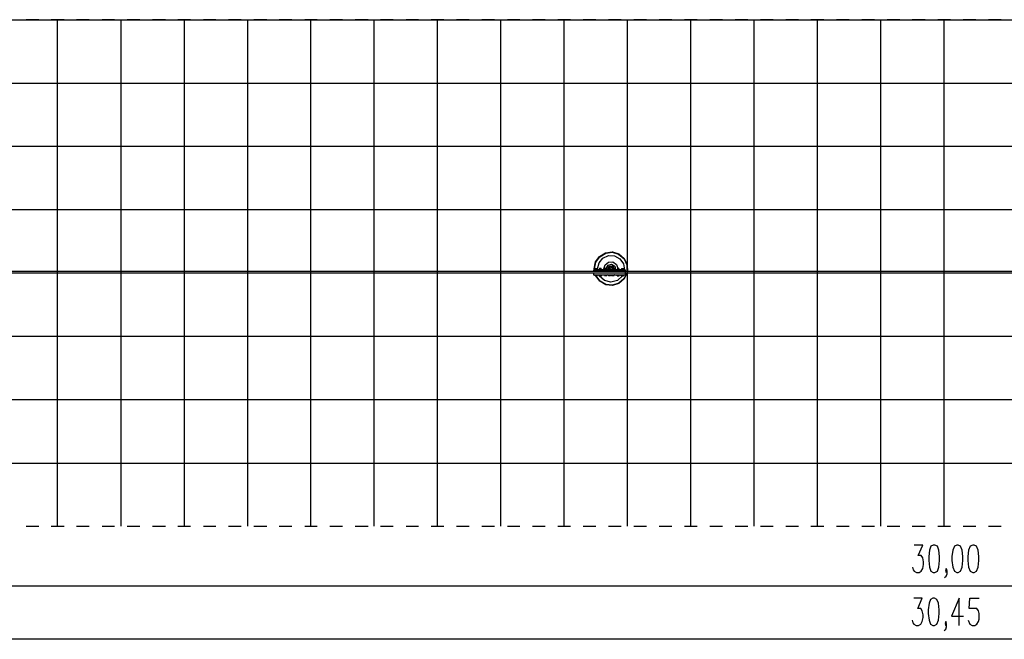
# Model space of a CAD drawing. Extents: x -173 to 141, y -84 to -34.
# Drawn here: x -94 to -16, y -83 to -34 of the extents above; entities that cross this region are included whole.
import ezdxf

# ---------------------------------------------------------------- set-up
doc = ezdxf.new("R2010")
doc.units = 0
doc.layers.get('0').update_dxf_attribs({"linetype": 'CONTINUOUS'})

msp = doc.modelspace()

# ---------------------------------------------------------------- linework, layer by layer
at = {"color": 0}
for points in [[(-138.108, -34.1762), (95.8768, -34.1762)], [(-92.6166, -34.1762), (-93.6072, -34.1762)], [(-90.61, -34.1762), (-91.626, -34.1762)], [(-91.118, -74.1558), (-91.118, -34.1762)], [(-88.6288, -34.1762), (-89.6194, -34.1762)], [(-86.6222, -34.1762), (-87.6128, -34.1762)], [(-86.1142, -74.1558), (-86.1142, -34.1762)], [(-84.6156, -34.1762), (-85.6316, -34.1762)], [(-82.609, -34.1762), (-83.625, -34.1762)], [(-80.6278, -34.1762), (-81.6184, -34.1762)], [(-81.1104, -74.1558), (-81.1104, -34.1762)], [(-78.6212, -34.1762), (-79.6118, -34.1762)], [(-76.6146, -34.1762), (-77.6306, -34.1762)], [(-76.1066, -74.1558), (-76.1066, -34.1762)], [(-74.608, -34.1762), (-75.624, -34.1762)], [(-72.6268, -34.1762), (-73.6174, -34.1762)], [(-70.6202, -34.1762), (-71.6108, -34.1762)], [(-71.1282, -74.1558), (-71.1282, -34.1762)], [(-68.6136, -34.1762), (-69.6296, -34.1762)], [(-66.607, -34.1762), (-67.623, -34.1762)], [(-66.1244, -74.1558), (-66.1244, -34.1762)], [(-64.6258, -34.1762), (-65.6164, -34.1762)], [(-62.6192, -34.1762), (-63.6098, -34.1762)], [(-60.6126, -34.1762), (-61.6286, -34.1762)], [(-61.1206, -74.1558), (-61.1206, -34.1762)], [(-58.6314, -34.1762), (-59.622, -34.1762)], [(-56.6248, -34.1762), (-57.6154, -34.1762)], [(-56.1168, -74.1558), (-56.1168, -34.1762)], [(-54.6182, -34.1762), (-55.6088, -34.1762)], [(-52.6116, -34.1762), (-53.6276, -34.1762)], [(-50.6304, -34.1762), (-51.621, -34.1762)], [(-51.113, -74.1558), (-51.113, -34.1762)], [(-48.6238, -34.1762), (-49.6144, -34.1762)], [(-46.6172, -34.1762), (-47.6078, -34.1762)], [(-46.1092, -74.1558), (-46.1092, -34.1762)], [(-44.6106, -34.1762), (-45.6266, -34.1762)], [(-42.6294, -34.1762), (-43.62, -34.1762)], [(-40.6228, -34.1762), (-41.6134, -34.1762)], [(-41.1308, -74.1558), (-41.1308, -34.1762)], [(-38.6162, -34.1762), (-39.6068, -34.1762)], [(-36.6096, -34.1762), (-37.6256, -34.1762)], [(-36.127, -74.1558), (-36.127, -34.1762)], [(-34.6284, -34.1762), (-35.619, -34.1762)], [(-32.6218, -34.1762), (-33.6124, -34.1762)], [(-30.6152, -34.1762), (-31.6312, -34.1762)], [(-31.1232, -74.1558), (-31.1232, -34.1762)], [(-28.6086, -34.1762), (-29.6246, -34.1762)], [(-26.6274, -34.1762), (-27.618, -34.1762)], [(-26.1194, -74.1558), (-26.1194, -34.1762)], [(-24.6208, -34.1762), (-25.6114, -34.1762)], [(-22.6142, -34.1762), (-23.6302, -34.1762)], [(-20.6076, -34.1762), (-21.6236, -34.1762)], [(-21.1156, -74.1558), (-21.1156, -34.1762)], [(-18.6264, -34.1762), (-19.617, -34.1762)], [(-16.6198, -34.1762), (-17.6104, -34.1762)], [(-154.618, -39.18), (112.3868, -39.18)], [(-171.128, -44.1584), (128.8714, -44.1584)], [(-171.128, -49.1622), (128.8714, -49.1622)], [(-48.7508, -53.8358), (-48.6492, -53.3024), (-48.319, -52.8706), (-47.8618, -52.5912), (-47.303, -52.515), (-46.795, -52.6674), (-46.3886, -53.023), (-46.1346, -53.531), (-46.1346, -54.0644)], [(-48.7254, -53.8358), (-48.6238, -53.3278), (-48.2936, -52.896), (-47.8364, -52.6166), (-47.303, -52.5404), (-46.795, -52.6928), (-46.3886, -53.0484), (-46.16, -53.531), (-46.16, -54.0644)], [(-48.6492, -53.3278), (-48.319, -52.8706), (-47.8618, -52.5912), (-47.3284, -52.515), (-46.795, -52.6674), (-46.3886, -53.023), (-46.1346, -53.531), (-46.1092, -54.0644)], [(-48.6238, -53.3278), (-48.319, -52.896), (-47.8618, -52.6166), (-47.3284, -52.5404), (-46.8204, -52.6928), (-46.3886, -53.0484), (-46.16, -53.531), (-46.16, -54.0644)], [(-48.4968, -53.8358), (-48.3698, -53.3786), (-48.065, -52.9976), (-47.6332, -52.7944), (-47.1506, -52.8198), (-46.7188, -53.0484), (-46.4394, -53.4548), (-46.3632, -53.9374)], [(-47.9888, -53.8358), (-47.8872, -53.531), (-47.6078, -53.3278), (-47.2776, -53.3024), (-46.9982, -53.5056), (-46.8712, -53.8104)], [(-47.811, -53.8104), (-47.6586, -53.5564), (-47.3792, -53.4802), (-47.1252, -53.6326), (-47.0744, -53.912)], [(-47.684, -53.8612), (-47.5824, -53.6326), (-47.3284, -53.6072), (-47.176, -53.8104)], [(-47.6332, -53.8358), (-47.4554, -53.6326), (-47.2268, -53.8104)], [(-171.128, -54.166), (128.8714, -54.166)], [(-13.775, -54.0644), (-21.5474, -54.0644), (-29.3452, -54.0644), (-37.1176, -54.0644), (-44.9154, -54.0644), (-52.7132, -54.0644), (-60.4856, -54.0644), (-68.2834, -54.0644), (-76.0558, -54.0644), (-83.8536, -54.0644), (-91.626, -54.0644), (-99.4238, -54.0644), (-107.1962, -54.0644), (-114.994, -54.0644), (-122.7664, -54.0644), (-130.5642, -54.0644), (-138.3366, -54.0644), (-146.109, -54.0644), (-153.9068, -54.0644), (-161.6792, -54.0644), (-168.3086, -54.0644)], [(-168.3086, -54.166), (-161.5522, -54.166), (-153.7544, -54.166), (-145.982, -54.166), (-138.2096, -54.166), (-130.4118, -54.166), (-122.6394, -54.166), (-114.8416, -54.166), (-107.0692, -54.166), (-99.2968, -54.166), (-91.499, -54.166), (-83.7266, -54.166), (-75.9288, -54.166), (-68.131, -54.166), (-60.3586, -54.166), (-52.5608, -54.166), (-44.7884, -54.166), (-36.9906, -54.166), (-29.1928, -54.166), (-21.4204, -54.166), (-13.6226, -54.166)], [(-48.8016, -53.9374), (-48.7762, -53.9374)], [(-48.7762, -53.9374), (-48.8016, -53.9374)], [(-48.8016, -53.9374), (-48.7762, -53.9374)], [(-48.8016, -53.9628), (-48.8016, -54.0644)], [(-46.3124, -53.9628), (-48.8016, -53.9628)], [(-48.8016, -54.166), (-48.8016, -54.3184)], [(-48.8016, -54.3184), (-46.3124, -54.3184)], [(-46.3378, -53.9374), (-48.7762, -53.9374)], [(-48.7762, -53.9628), (-46.3378, -53.9628)], [(-48.7508, -53.9374), (-48.7508, -53.8866), (-48.7508, -53.8358)], [(-48.7508, -53.9374), (-48.7, -53.9374)], [(-48.7254, -53.9374), (-48.7254, -53.8866), (-48.7254, -53.8358)], [(-48.7, -53.8612), (-48.7, -53.912)], [(-48.6746, -53.8612), (-48.7, -53.8612), (-48.7, -53.8612)], [(-48.7, -53.912), (-48.7, -53.8612)], [(-48.7, -53.912), (-48.7, -53.9374), (-48.6746, -53.9374)], [(-48.7, -53.9374), (-48.6238, -53.9374), (-48.4968, -53.9374)], [(-48.7, -53.9374), (-48.5984, -53.9374), (-48.4968, -53.9374)], [(-48.7, -54.3184), (-48.5984, -54.3184), (-48.4968, -54.3184)], [(-48.5984, -53.8358), (-48.5984, -53.8358), (-48.6238, -53.8358), (-48.6238, -53.8358), (-48.6492, -53.8358), (-48.6492, -53.8358), (-48.6492, -53.8358), (-48.6492, -53.8358), (-48.6492, -53.8358), (-48.6492, -53.8358), (-48.6746, -53.8358), (-48.6746, -53.8358), (-48.6746, -53.8358), (-48.6746, -53.8358), (-48.6746, -53.8358), (-48.6746, -53.8358), (-48.6746, -53.8358), (-48.6746, -53.8358)], [(-48.6746, -53.8358), (-48.5984, -53.8358), (-48.5222, -53.8358)], [(-48.6746, -53.8612), (-48.6492, -53.8612), (-48.6238, -53.8612)], [(-48.6746, -53.8612), (-48.5984, -53.8612), (-48.5222, -53.8612)], [(-48.6746, -53.9374), (-48.6492, -53.9374), (-48.6238, -53.9374)], [(-48.6746, -54.3946), (-48.6746, -54.3184)], [(-48.6746, -54.3946), (-48.6746, -54.3946), (-48.6746, -54.3946), (-48.6746, -54.3946), (-48.6746, -54.3946), (-48.6746, -54.3946), (-48.6746, -54.3946), (-48.6746, -54.3946), (-48.6746, -54.3946), (-48.6746, -54.3946), (-48.6746, -54.3946), (-48.6746, -54.3946), (-48.6746, -54.3946), (-48.6746, -54.3946), (-48.6746, -54.3946), (-48.6746, -54.3946), (-48.6746, -54.3946), (-48.6746, -54.3946)], [(-48.6746, -54.3946), (-48.6746, -54.3946), (-48.6492, -54.3946)], [(-48.6746, -54.3946), (-48.5984, -54.3946), (-48.5222, -54.3946)], [(-48.6238, -53.8612), (-48.6492, -53.8612)], [(-48.6492, -53.8612), (-48.6492, -53.8612), (-48.6492, -53.8612)], [(-48.6492, -53.912), (-48.6492, -53.8612)], [(-48.6492, -53.912), (-48.6492, -53.8612)], [(-48.6492, -53.912), (-48.6492, -53.912), (-48.6238, -53.9374)], [(-48.6492, -53.912), (-48.6492, -53.912), (-48.6492, -53.912)], [(-48.6492, -54.3946), (-48.6492, -54.3184)], [(-48.6492, -54.3946), (-48.5984, -54.3946), (-48.5476, -54.3946)], [(-48.5476, -53.8358), (-48.6238, -53.8358), (-48.6238, -53.8358), (-48.5476, -53.8358)], [(-48.5476, -53.8358), (-48.6238, -53.8358), (-48.6238, -53.8358), (-48.5476, -53.8358)], [(-48.5476, -53.8358), (-48.6238, -53.8358), (-48.6238, -53.8358), (-48.5476, -53.8358)], [(-48.5984, -53.8612), (-48.5984, -53.8612), (-48.6238, -53.8612)], [(-48.5984, -53.9374), (-48.6238, -53.9374)], [(-46.1346, -54.166), (-46.3886, -54.6486), (-46.795, -55.0042), (-47.303, -55.1566), (-47.8364, -55.1058), (-48.2936, -54.8264), (-48.6238, -54.3946)], [(-48.5476, -53.8358), (-48.5476, -53.8358), (-48.5476, -53.8358), (-48.5476, -53.8358), (-48.573, -53.8358), (-48.573, -53.8358), (-48.5984, -53.8358), (-48.5984, -53.8358), (-48.5984, -53.8358)], [(-48.5984, -53.8612), (-48.5476, -53.8612), (-48.5222, -53.8612)], [(-48.5476, -53.8612), (-48.573, -53.8612), (-48.5984, -53.8612)], [(-48.5984, -53.9374), (-48.5476, -53.912)], [(-48.5984, -53.9374), (-48.5476, -53.9374), (-48.5222, -53.9374)], [(-46.1854, -54.166), (-46.414, -54.6232), (-46.795, -54.9788), (-47.303, -55.1312), (-47.8364, -55.0804), (-48.2682, -54.8264), (-48.5984, -54.3946)], [(-48.5222, -53.8612), (-48.5222, -53.8612), (-48.5222, -53.8612), (-48.5222, -53.8358), (-48.5222, -53.8358), (-48.5222, -53.8358), (-48.5222, -53.8358), (-48.5222, -53.8358), (-48.5222, -53.8358), (-48.5222, -53.8358), (-48.5222, -53.8358), (-48.5222, -53.8358), (-48.5222, -53.8358), (-48.5222, -53.8358), (-48.5222, -53.8358), (-48.5222, -53.8358), (-48.5222, -53.8358), (-48.5222, -53.8358), (-48.5222, -53.8358), (-48.5222, -53.8358), (-48.5476, -53.8358), (-48.5476, -53.8358), (-48.573, -53.8358)], [(-48.5222, -53.8358), (-48.5222, -53.8358), (-48.5222, -53.8358), (-48.5222, -53.8358), (-48.5222, -53.8358), (-48.5222, -53.8358), (-48.5222, -53.8358), (-48.5476, -53.8358), (-48.5476, -53.8358), (-48.5476, -53.8358), (-48.5476, -53.8358), (-48.5476, -53.8358), (-48.5476, -53.8358), (-48.5476, -53.8358)], [(-48.5476, -53.8612), (-48.5476, -53.8612), (-48.5476, -53.8612)], [(-48.5476, -53.912), (-48.5476, -53.8612)], [(-48.5476, -53.912), (-48.5476, -53.8612)], [(-48.5476, -53.912), (-48.5476, -53.912), (-48.5476, -53.912)], [(-48.5476, -54.3946), (-48.5476, -54.3184)], [(-48.5476, -54.3946), (-48.5222, -54.3946), (-48.5222, -54.3946)], [(-48.4968, -53.8612), (-48.4968, -53.8612), (-48.5222, -53.8612)], [(-48.5222, -53.8612), (-48.5222, -53.8612), (-48.5222, -53.8612)], [(-48.5222, -53.8612), (-48.5222, -53.8612), (-48.5222, -53.8612)], [(-48.5222, -53.9374), (-48.4968, -53.9374), (-48.4968, -53.912)], [(-48.5222, -54.3946), (-48.5222, -54.3184)], [(-48.5222, -54.3946), (-48.5222, -54.3946), (-48.5222, -54.3946), (-48.5222, -54.3946), (-48.5222, -54.3946), (-48.5222, -54.3946), (-48.5222, -54.3946), (-48.5222, -54.3946), (-48.5222, -54.3946), (-48.5222, -54.3946), (-48.5222, -54.3946), (-48.5222, -54.3946), (-48.5222, -54.3946), (-48.5222, -54.3946), (-48.5222, -54.3946), (-48.5222, -54.3946), (-48.5222, -54.3946), (-48.5222, -54.3946)], [(-48.4968, -53.9374), (-48.4968, -53.8866), (-48.4968, -53.8358)], [(-48.4968, -53.912), (-48.4968, -53.8612)], [(-48.4968, -53.912), (-48.4968, -53.8612)], [(-48.4968, -53.9374), (-48.3698, -53.912)], [(-48.4968, -53.9374), (-48.4968, -53.9374), (-48.4968, -53.9374)], [(-48.3698, -53.9374), (-48.2682, -53.9374), (-48.1666, -53.9374)], [(-48.3444, -54.3692), (-48.3698, -54.3438), (-48.3698, -54.3184)], [(-48.3698, -54.3184), (-48.2682, -54.3184), (-48.1666, -54.3184)], [(-48.2682, -53.8104), (-48.2682, -53.8104), (-48.2936, -53.8104), (-48.2936, -53.8104), (-48.2936, -53.8104), (-48.319, -53.8104), (-48.319, -53.8104), (-48.319, -53.8104), (-48.319, -53.8104), (-48.319, -53.8104), (-48.319, -53.8104), (-48.319, -53.8104), (-48.319, -53.8104), (-48.319, -53.8104), (-48.319, -53.8358), (-48.319, -53.8358), (-48.319, -53.8358), (-48.319, -53.8358), (-48.3444, -53.8358)], [(-48.3444, -53.8358), (-48.2682, -53.8358), (-48.192, -53.8358)], [(-48.3444, -53.8358), (-48.2682, -53.8358), (-48.192, -53.8358)], [(-48.3444, -53.8612), (-48.3444, -53.912)], [(-48.3444, -53.8612), (-48.3444, -53.8612), (-48.3444, -53.8612)], [(-48.3444, -53.912), (-48.3444, -53.8612)], [(-48.3444, -53.912), (-48.3444, -53.912), (-48.3444, -53.912)], [(-48.3444, -53.912), (-48.2936, -53.912), (-48.1666, -53.912)], [(-48.3444, -54.3946), (-48.3444, -54.3184)], [(-48.3444, -54.3946), (-48.3444, -54.3946), (-48.3444, -54.3946), (-48.3444, -54.3946), (-48.3444, -54.3946), (-48.3444, -54.3946), (-48.3444, -54.3946), (-48.3444, -54.3946), (-48.3444, -54.3946), (-48.3444, -54.3946), (-48.3444, -54.3946), (-48.3444, -54.3946), (-48.3444, -54.3946), (-48.3444, -54.3946), (-48.3444, -54.3946), (-48.3444, -54.3946), (-48.3444, -54.3946), (-48.3444, -54.3946)], [(-46.5156, -54.3946), (-46.922, -54.7756), (-47.43, -54.9026), (-47.938, -54.7756), (-48.3444, -54.3946)], [(-48.3444, -54.3946), (-48.319, -54.3946), (-48.2936, -54.3946)], [(-48.3444, -54.3946), (-48.2682, -54.3946), (-48.192, -54.3946)], [(-48.319, -53.8612), (-48.2936, -53.8612), (-48.2682, -53.8612)], [(-48.319, -53.8612), (-48.319, -53.8612), (-48.2936, -53.8612)], [(-48.319, -53.912), (-48.319, -53.8612)], [(-48.319, -53.912), (-48.319, -53.912), (-48.2936, -53.912)], [(-48.319, -53.912), (-48.2936, -53.912), (-48.2682, -53.912)], [(-48.192, -53.8104), (-48.2936, -53.8104), (-48.2936, -53.8104), (-48.192, -53.8104)], [(-48.2174, -53.8104), (-48.2936, -53.8104), (-48.2936, -53.8104), (-48.2174, -53.8104)], [(-48.2174, -53.8104), (-48.2936, -53.8104), (-48.2174, -53.8104)], [(-48.2682, -53.8612), (-48.2936, -53.8612)], [(-48.2936, -53.912), (-48.2936, -53.8612)], [(-48.2936, -53.912), (-48.2936, -53.912), (-48.2682, -53.912)], [(-48.2936, -54.3946), (-48.2936, -54.3184)], [(-48.2936, -54.3946), (-48.2682, -54.3946), (-48.2174, -54.3946)], [(-48.2174, -53.8104), (-48.2174, -53.8104), (-48.2174, -53.8104), (-48.2174, -53.8104), (-48.2428, -53.8104), (-48.2428, -53.8104), (-48.2428, -53.8104), (-48.2682, -53.8104), (-48.2682, -53.8104)], [(-48.2428, -53.8612), (-48.2682, -53.8612), (-48.2682, -53.8612)], [(-48.2428, -53.912), (-48.2682, -53.912)], [(-48.2428, -53.8612), (-48.2174, -53.8612), (-48.192, -53.8612)], [(-48.2174, -53.8612), (-48.2174, -53.8612), (-48.2428, -53.8612)], [(-48.2428, -53.912), (-48.2174, -53.912)], [(-48.2428, -53.912), (-48.2174, -53.912), (-48.192, -53.912)], [(-48.192, -53.8358), (-48.192, -53.8358), (-48.192, -53.8358), (-48.192, -53.8358), (-48.192, -53.8358), (-48.192, -53.8104), (-48.192, -53.8104), (-48.192, -53.8104), (-48.192, -53.8104), (-48.192, -53.8104), (-48.192, -53.8104), (-48.192, -53.8104), (-48.192, -53.8104), (-48.192, -53.8104), (-48.2174, -53.8104)], [(-48.192, -53.8358), (-48.192, -53.8358), (-48.192, -53.8358), (-48.192, -53.8358), (-48.192, -53.8358), (-48.192, -53.8358), (-48.192, -53.8358), (-48.192, -53.8358), (-48.192, -53.8358), (-48.192, -53.8358), (-48.192, -53.8358), (-48.192, -53.8358), (-48.1666, -53.8358), (-48.1666, -53.8358), (-48.1666, -53.8358), (-48.1666, -53.8358), (-48.1666, -53.8358), (-48.192, -53.8358), (-48.192, -53.8358), (-48.192, -53.8358), (-48.192, -53.8358), (-48.2174, -53.8358), (-48.2174, -53.8358)], [(-48.2174, -53.8612), (-48.2174, -53.8612), (-48.2174, -53.8612)], [(-48.2174, -53.912), (-48.2174, -53.8612)], [(-48.2174, -53.912), (-48.2174, -53.8612)], [(-48.2174, -53.912), (-48.2174, -53.912), (-48.2174, -53.912)], [(-48.2174, -54.3946), (-48.2174, -54.3184)], [(-48.2174, -54.3946), (-48.192, -54.3946), (-48.1666, -54.3946)], [(-48.192, -53.8612), (-48.1666, -53.8612), (-48.1666, -53.8612)], [(-48.192, -53.8612), (-48.192, -53.8612), (-48.192, -53.8612)], [(-48.192, -54.3946), (-48.192, -54.3946), (-48.1917, -54.3946), (-48.1909, -54.3946), (-48.1896, -54.3946), (-48.188, -54.3946), (-48.186, -54.3946), (-48.1839, -54.3946), (-48.1815, -54.3946), (-48.1792, -54.3946), (-48.1768, -54.3946), (-48.1745, -54.3946), (-48.1723, -54.3946), (-48.1704, -54.3946), (-48.1687, -54.3946), (-48.1675, -54.3946), (-48.1667, -54.3946), (-48.1666, -54.3946)], [(-48.1666, -53.912), (-48.1666, -53.8612)], [(-48.1666, -53.8612), (-48.1666, -53.8612), (-48.1666, -53.8612)], [(-48.1666, -53.912), (-48.1666, -53.8612)], [(-48.1666, -53.912), (-48.1666, -53.912), (-48.1666, -53.912)], [(-48.1666, -53.912), (-47.9888, -53.912)], [(-48.1666, -53.912), (-48.1666, -53.912), (-48.1666, -53.912)], [(-48.1666, -53.9374), (-47.9888, -53.9374)], [(-48.1666, -54.3946), (-48.1666, -54.3184)], [(-47.9888, -53.9374), (-47.9888, -53.8866), (-47.9888, -53.8358)], [(-47.9888, -53.912), (-47.938, -53.912)], [(-47.9888, -53.9374), (-47.8872, -53.9374)], [(-47.938, -53.8358), (-47.938, -53.8866)], [(-47.938, -53.8358), (-47.938, -53.8358), (-47.938, -53.8358)], [(-47.938, -53.8866), (-47.938, -53.8358)], [(-47.938, -53.8866), (-47.938, -53.912), (-47.938, -53.912)], [(-47.938, -53.912), (-47.8618, -53.912), (-47.7348, -53.912)], [(-47.938, -53.912), (-47.8364, -53.912), (-47.7348, -53.912)], [(-47.938, -54.3692), (-47.938, -54.3184)], [(-47.938, -54.3692), (-47.938, -54.3692), (-47.9377, -54.3692), (-47.9369, -54.3692), (-47.9356, -54.3692), (-47.934, -54.3692), (-47.932, -54.3692), (-47.9299, -54.3692), (-47.9275, -54.3692), (-47.9252, -54.3692), (-47.9228, -54.3692), (-47.9205, -54.3692), (-47.9183, -54.3692), (-47.9164, -54.3692), (-47.9147, -54.3692), (-47.9135, -54.3692), (-47.9127, -54.3692), (-47.9126, -54.3692)], [(-47.938, -54.3692), (-47.9126, -54.3692), (-47.8872, -54.3692)], [(-47.8364, -53.8104), (-47.8618, -53.8104), (-47.8618, -53.8104), (-47.8872, -53.8104), (-47.8872, -53.8104), (-47.8872, -53.8104), (-47.9126, -53.8104), (-47.9126, -53.8104), (-47.9126, -53.8104), (-47.9126, -53.8104), (-47.9126, -53.8104), (-47.9126, -53.8104), (-47.9126, -53.8104), (-47.9126, -53.8104), (-47.9126, -53.8104), (-47.9126, -53.8104), (-47.9126, -53.8104), (-47.9126, -53.8104), (-47.9126, -53.8104)], [(-47.9126, -53.8104), (-47.8364, -53.8104), (-47.7856, -53.8104)], [(-47.9126, -53.8358), (-47.8872, -53.8358), (-47.8618, -53.8358)], [(-47.9126, -53.8358), (-47.8364, -53.8358), (-47.7602, -53.8358)], [(-47.9126, -53.912), (-47.8872, -53.912), (-47.8618, -53.912)], [(-47.9126, -54.3692), (-47.8364, -54.3692), (-47.7602, -54.3692)], [(-47.8618, -53.8358), (-47.8872, -53.8358)], [(-47.8872, -53.8358), (-47.8872, -53.8358), (-47.8872, -53.8358)], [(-47.8872, -53.8866), (-47.8872, -53.8358)], [(-47.8872, -53.8866), (-47.8872, -53.8358)], [(-47.8872, -53.8866), (-47.8872, -53.8866), (-47.8618, -53.912)], [(-47.8872, -53.8866), (-47.8872, -53.8866), (-47.8872, -53.8866)], [(-47.8872, -53.912), (-47.8872, -53.9628)], [(-47.8872, -54.3692), (-47.8872, -54.3184)], [(-47.8872, -54.3692), (-47.8364, -54.3692), (-47.811, -54.3692)], [(-47.811, -53.8104), (-47.8618, -53.8104), (-47.811, -53.8104)], [(-47.7856, -53.8104), (-47.8618, -53.8104), (-47.8618, -53.8104), (-47.7856, -53.8104)], [(-47.7856, -53.8104), (-47.8618, -53.8104), (-47.8618, -53.8104), (-47.7856, -53.8104)], [(-47.8364, -53.8358), (-47.8364, -53.8358), (-47.8618, -53.8358)], [(-47.8364, -53.912), (-47.8618, -53.912)], [(-47.7856, -53.8104), (-47.7856, -53.8104), (-47.7856, -53.8104), (-47.811, -53.8104), (-47.811, -53.8104), (-47.8364, -53.8104), (-47.8364, -53.8104), (-47.8364, -53.8104), (-47.8364, -53.8104)], [(-47.8364, -53.8358), (-47.811, -53.8358), (-47.7856, -53.8358)], [(-47.811, -53.8358), (-47.811, -53.8358), (-47.8364, -53.8358)], [(-47.8364, -53.912), (-47.811, -53.8866)], [(-47.8364, -53.912), (-47.811, -53.912), (-47.7856, -53.912)], [(-47.7602, -53.8358), (-47.7602, -53.8358), (-47.7602, -53.8358), (-47.7602, -53.8104), (-47.7602, -53.8104), (-47.7602, -53.8104), (-47.7602, -53.8104), (-47.7602, -53.8104), (-47.7602, -53.8104), (-47.7602, -53.8104), (-47.7602, -53.8104), (-47.7602, -53.8104), (-47.7602, -53.8104), (-47.7602, -53.8104), (-47.7602, -53.8104), (-47.7602, -53.8104), (-47.7602, -53.8104), (-47.7856, -53.8104), (-47.7856, -53.8104), (-47.7856, -53.8104), (-47.811, -53.8104)], [(-47.811, -53.8358), (-47.7856, -53.8358), (-47.7856, -53.8358)], [(-47.811, -53.8866), (-47.811, -53.8358)], [(-47.811, -53.8866), (-47.7856, -53.8866), (-47.7856, -53.8866)], [(-47.811, -54.3692), (-47.811, -54.3184)], [(-47.811, -54.3692), (-47.7856, -54.3692), (-47.7602, -54.3692)], [(-47.7856, -53.8104), (-47.7856, -53.8104), (-47.7856, -53.8104), (-47.7856, -53.8104), (-47.7856, -53.8104), (-47.7856, -53.8104), (-47.7856, -53.8104), (-47.7856, -53.8104), (-47.7856, -53.8104), (-47.7856, -53.8104), (-47.7856, -53.8104), (-47.7856, -53.8104), (-47.7856, -53.8104), (-47.7856, -53.8104)], [(-47.7602, -53.8358), (-47.7602, -53.8358), (-47.7856, -53.8358)], [(-47.7856, -53.8866), (-47.7856, -53.8358)], [(-47.7602, -53.8866), (-47.7602, -53.8358)], [(-47.7602, -53.8358), (-47.7602, -53.8358), (-47.7602, -53.8358)], [(-47.7602, -53.8358), (-47.7602, -53.8358), (-47.7602, -53.8358)], [(-47.7602, -53.8866), (-47.7602, -53.8358)], [(-47.7602, -53.912), (-47.7602, -53.912), (-47.7602, -53.8866)], [(-47.7348, -53.912), (-47.7348, -53.912), (-47.7602, -53.912)], [(-47.7602, -54.3692), (-47.7602, -54.3184)], [(-47.7602, -54.3692), (-47.7602, -54.3692), (-47.7602, -54.3692), (-47.7602, -54.3692), (-47.7602, -54.3692), (-47.7602, -54.3692), (-47.7602, -54.3692), (-47.7602, -54.3692), (-47.7602, -54.3692), (-47.7602, -54.3692), (-47.7602, -54.3692), (-47.7602, -54.3692), (-47.7602, -54.3692), (-47.7602, -54.3692), (-47.7602, -54.3692), (-47.7602, -54.3692), (-47.7602, -54.3692), (-47.7602, -54.3692)], [(-47.7348, -53.912), (-47.3538, -53.912)], [(-47.6332, -54.3692), (-47.684, -54.3438), (-47.7348, -54.3184)], [(-47.6332, -53.8866), (-47.6586, -53.8866), (-47.7094, -53.8866)], [(-47.3792, -53.8866), (-47.7094, -53.8866)], [(-47.7094, -53.912), (-47.7094, -53.8866), (-47.7094, -53.8866)], [(-47.684, -53.8866), (-47.684, -53.8612), (-47.684, -53.8612)], [(-47.6078, -53.785), (-47.6586, -53.8866)], [(-47.6078, -53.8104), (-47.6078, -53.8104), (-47.6079, -53.8104), (-47.6087, -53.8104), (-47.6099, -53.8104), (-47.6116, -53.8104), (-47.6135, -53.8104), (-47.6157, -53.8104), (-47.618, -53.8104), (-47.6204, -53.8104), (-47.6227, -53.8104), (-47.6251, -53.8104), (-47.6272, -53.8104), (-47.6292, -53.8104), (-47.6308, -53.8104), (-47.6321, -53.8104), (-47.6329, -53.8104), (-47.6332, -53.8104)], [(-47.5824, -53.8104), (-47.6078, -53.8104), (-47.6332, -53.8104)], [(-47.6332, -53.8104), (-47.6332, -53.8866)], [(-47.5824, -53.8866), (-47.6332, -53.8866)], [(-47.6332, -54.3692), (-47.6332, -54.3184)], [(-47.6332, -54.3692), (-47.6332, -54.3692), (-47.6332, -54.3692)], [(-47.6332, -54.3692), (-47.6332, -54.3692), (-47.6078, -54.3692)], [(-47.6332, -54.3692), (-47.557, -54.3692), (-47.4554, -54.3692)], [(-47.6078, -53.785), (-47.43, -53.658), (-47.2522, -53.8104)], [(-47.6078, -53.8104), (-47.5062, -53.8104), (-47.5062, -53.8104), (-47.6078, -53.8104)], [(-47.6078, -54.3692), (-47.6078, -54.3184)], [(-47.557, -54.3692), (-47.6078, -54.3692), (-47.6078, -54.3692)], [(-47.5824, -53.8104), (-47.5824, -53.8866)], [(-47.5062, -53.8104), (-47.5316, -53.8104), (-47.5824, -53.8104)], [(-47.5062, -53.8866), (-47.5824, -53.8866)], [(-47.2522, -54.3692), (-47.4046, -54.3946), (-47.5824, -54.3692)], [(-47.557, -54.3692), (-47.557, -54.3184)], [(-47.557, -54.3692), (-47.5316, -54.3692), (-47.5316, -54.3692)], [(-47.5316, -54.3692), (-47.5316, -54.3184)], [(-47.4554, -54.3692), (-47.5062, -54.3692), (-47.5316, -54.3692)], [(-47.5062, -53.8104), (-47.5062, -53.8866)], [(-47.4554, -53.8104), (-47.4808, -53.8104), (-47.5062, -53.8104)], [(-47.4554, -53.8866), (-47.5062, -53.8866)], [(-47.4554, -53.8104), (-47.4554, -53.8104), (-47.4554, -53.8104), (-47.4554, -53.8104), (-47.4554, -53.8104), (-47.4554, -53.8104), (-47.4554, -53.8104), (-47.4554, -53.8104), (-47.4554, -53.8104), (-47.4554, -53.8104), (-47.4554, -53.8104), (-47.4554, -53.8104), (-47.4554, -53.8104), (-47.4554, -53.8104), (-47.4554, -53.8104), (-47.4554, -53.8104), (-47.4554, -53.8104), (-47.4554, -53.8104)], [(-47.4554, -53.8104), (-47.4554, -53.8866)], [(-47.3792, -53.8866), (-47.43, -53.8866), (-47.4554, -53.8866)], [(-47.4554, -54.3692), (-47.4554, -54.3184)], [(-47.4554, -54.3692), (-47.4554, -54.3184)], [(-47.4554, -54.3692), (-47.4554, -54.3184)], [(-47.4554, -54.3692), (-47.4554, -54.3692), (-47.4554, -54.3692)], [(-47.4554, -54.3692), (-47.4554, -54.3692), (-47.4554, -54.3692)], [(-47.4554, -54.3692), (-47.4554, -54.3692), (-47.4554, -54.3692), (-47.4554, -54.3692)], [(-47.3792, -53.8866), (-47.3792, -53.912)], [(-47.3792, -53.912), (-47.3792, -53.8866), (-47.3792, -53.8866)], [(-47.3538, -53.8358), (-47.3538, -53.8866)], [(-47.3284, -53.8358), (-47.3538, -53.8358), (-47.3538, -53.8358)], [(-47.3538, -53.8866), (-47.3538, -53.8358)], [(-47.3538, -53.8866), (-47.3538, -53.912), (-47.3284, -53.912)], [(-47.3538, -53.912), (-47.2776, -53.912), (-47.1506, -53.912)], [(-47.3538, -53.912), (-47.2522, -53.912), (-47.1506, -53.912)], [(-47.3538, -54.3692), (-47.3538, -54.3184)], [(-47.3538, -54.3692), (-47.3284, -54.3692), (-47.303, -54.3692)], [(-47.2522, -53.8104), (-47.2776, -53.8104), (-47.2776, -53.8104), (-47.2776, -53.8104), (-47.303, -53.8104), (-47.303, -53.8104), (-47.303, -53.8104), (-47.303, -53.8104), (-47.303, -53.8104), (-47.303, -53.8104), (-47.3284, -53.8104), (-47.3284, -53.8104), (-47.3284, -53.8104), (-47.3284, -53.8104), (-47.3284, -53.8104), (-47.3284, -53.8104), (-47.3284, -53.8104), (-47.3284, -53.8104), (-47.3284, -53.8104)], [(-47.3284, -53.8104), (-47.2522, -53.8104), (-47.176, -53.8104)], [(-47.3284, -53.8358), (-47.303, -53.8358), (-47.2776, -53.8358)], [(-47.3284, -53.8358), (-47.2522, -53.8358), (-47.176, -53.8358)], [(-47.3284, -53.912), (-47.303, -53.912), (-47.2776, -53.912)], [(-47.3284, -54.3692), (-47.3284, -54.3692), (-47.3284, -54.3692), (-47.3284, -54.3692), (-47.3284, -54.3692), (-47.3284, -54.3692), (-47.3284, -54.3692), (-47.3284, -54.3692), (-47.3284, -54.3692), (-47.3284, -54.3692), (-47.3284, -54.3692), (-47.3284, -54.3692), (-47.3284, -54.3692), (-47.3284, -54.3692), (-47.3284, -54.3692), (-47.3284, -54.3692), (-47.3284, -54.3692), (-47.3284, -54.3692)], [(-47.3284, -54.3692), (-47.2522, -54.3692), (-47.176, -54.3692)], [(-47.2776, -53.8358), (-47.303, -53.8358)], [(-47.303, -53.8358), (-47.303, -53.8358), (-47.303, -53.8358)], [(-47.303, -53.8866), (-47.303, -53.8358)], [(-47.303, -53.8866), (-47.303, -53.8358)], [(-47.303, -53.8866), (-47.303, -53.8866), (-47.2776, -53.912)], [(-47.303, -53.8866), (-47.303, -53.8866), (-47.303, -53.8866)], [(-47.303, -54.3692), (-47.303, -54.3184)], [(-47.303, -54.3692), (-47.2522, -54.3692), (-47.2014, -54.3692)], [(-47.2014, -53.8104), (-47.2776, -53.8104), (-47.2014, -53.8104)], [(-47.2014, -53.8104), (-47.2776, -53.8104), (-47.2776, -53.8104), (-47.2014, -53.8104)], [(-47.2014, -53.8104), (-47.2776, -53.8104), (-47.2776, -53.8104), (-47.2014, -53.8104)], [(-47.2522, -53.8358), (-47.2522, -53.8358), (-47.2776, -53.8358)], [(-47.2522, -53.912), (-47.2776, -53.912)], [(-47.2014, -53.8104), (-47.2014, -53.8104), (-47.2014, -53.8104), (-47.2268, -53.8104), (-47.2268, -53.8104), (-47.2268, -53.8104), (-47.2522, -53.8104), (-47.2522, -53.8104), (-47.2522, -53.8104)], [(-47.2522, -53.8358), (-47.2014, -53.8358), (-47.176, -53.8358)], [(-47.2014, -53.8358), (-47.2268, -53.8358), (-47.2522, -53.8358)], [(-47.2522, -53.912), (-47.2014, -53.8866)], [(-47.2522, -53.912), (-47.2014, -53.912), (-47.176, -53.912)], [(-47.176, -53.8358), (-47.176, -53.8358), (-47.176, -53.8358), (-47.176, -53.8104), (-47.176, -53.8104), (-47.176, -53.8104), (-47.176, -53.8104), (-47.176, -53.8104), (-47.176, -53.8104), (-47.176, -53.8104), (-47.176, -53.8104), (-47.176, -53.8104), (-47.176, -53.8104), (-47.176, -53.8104), (-47.176, -53.8104), (-47.176, -53.8104), (-47.176, -53.8104), (-47.176, -53.8104), (-47.2014, -53.8104), (-47.2014, -53.8104), (-47.2268, -53.8104)], [(-47.176, -53.8104), (-47.176, -53.8104), (-47.176, -53.8104), (-47.176, -53.8104), (-47.176, -53.8104), (-47.176, -53.8104), (-47.176, -53.8104), (-47.2014, -53.8104), (-47.2014, -53.8104), (-47.2014, -53.8104), (-47.2014, -53.8104), (-47.2014, -53.8104), (-47.2014, -53.8104), (-47.2014, -53.8104)], [(-47.2014, -53.8358), (-47.2014, -53.8358), (-47.2014, -53.8358)], [(-47.2014, -53.8866), (-47.2014, -53.8358)], [(-47.2014, -53.8866), (-47.2014, -53.8358)], [(-47.2014, -53.8866), (-47.2014, -53.8866), (-47.2014, -53.8866)], [(-47.2014, -54.3692), (-47.2014, -54.3184)], [(-47.2014, -54.3692), (-47.176, -54.3692), (-47.176, -54.3692)], [(-47.1506, -53.8358), (-47.176, -53.8358), (-47.176, -53.8358)], [(-47.176, -53.8358), (-47.176, -53.8358), (-47.176, -53.8358)], [(-47.176, -53.8358), (-47.176, -53.8358), (-47.176, -53.8358)], [(-47.176, -53.912), (-47.176, -53.912), (-47.1506, -53.8866)], [(-47.1252, -54.3184), (-47.1506, -54.3184), (-47.176, -54.3438)], [(-47.176, -54.3692), (-47.176, -54.3184)], [(-47.176, -54.3692), (-47.176, -54.3692), (-47.176, -54.3692), (-47.176, -54.3692), (-47.176, -54.3692), (-47.176, -54.3692), (-47.176, -54.3692), (-47.176, -54.3692), (-47.176, -54.3692), (-47.176, -54.3692), (-47.176, -54.3692), (-47.176, -54.3692), (-47.176, -54.3692), (-47.176, -54.3692), (-47.176, -54.3692), (-47.176, -54.3692), (-47.176, -54.3692), (-47.176, -54.3692)], [(-47.1506, -53.8866), (-47.1506, -53.8358)], [(-47.1506, -53.8866), (-47.1506, -53.8358)], [(-47.1506, -53.912), (-47.1252, -53.912)], [(-47.1506, -53.912), (-47.1506, -53.912), (-47.1506, -53.912)], [(-47.1252, -53.912), (-46.9474, -53.912)], [(-46.9474, -53.8612), (-46.9474, -53.912)], [(-46.9474, -53.8612), (-46.9474, -53.8612), (-46.9474, -53.8612)], [(-46.9474, -53.912), (-46.9474, -53.8612)], [(-46.9474, -53.912), (-46.9474, -53.912), (-46.9474, -53.912)], [(-46.9474, -53.912), (-46.8712, -53.912), (-46.7442, -53.912)], [(-46.9474, -53.9374), (-46.8458, -53.9374), (-46.7442, -53.9374)], [(-46.9474, -54.3946), (-46.9474, -54.3184)], [(-46.9474, -54.3184), (-46.8458, -54.3184), (-46.7442, -54.3184)], [(-46.9474, -54.3946), (-46.9474, -54.3946), (-46.9471, -54.3946), (-46.9463, -54.3946), (-46.945, -54.3946), (-46.9434, -54.3946), (-46.9414, -54.3946), (-46.9393, -54.3946), (-46.9369, -54.3946), (-46.9346, -54.3946), (-46.9322, -54.3946), (-46.9299, -54.3946), (-46.9277, -54.3946), (-46.9258, -54.3946), (-46.9241, -54.3946), (-46.9229, -54.3946), (-46.9221, -54.3946), (-46.922, -54.3946)], [(-46.9474, -54.3946), (-46.922, -54.3946), (-46.8966, -54.3946)], [(-46.8458, -53.8104), (-46.8712, -53.8104), (-46.8712, -53.8104), (-46.8966, -53.8104), (-46.8966, -53.8104), (-46.8966, -53.8104), (-46.8966, -53.8104), (-46.922, -53.8104), (-46.922, -53.8104), (-46.922, -53.8104), (-46.922, -53.8104), (-46.922, -53.8104), (-46.922, -53.8104), (-46.922, -53.8104), (-46.922, -53.8358), (-46.922, -53.8358), (-46.922, -53.8358), (-46.922, -53.8358), (-46.922, -53.8358)], [(-46.922, -53.8358), (-46.8458, -53.8358), (-46.7696, -53.8358)], [(-46.922, -53.8358), (-46.8458, -53.8358), (-46.7696, -53.8358)], [(-46.922, -53.8612), (-46.8966, -53.8612), (-46.8712, -53.8612)], [(-46.922, -53.912), (-46.8966, -53.912), (-46.8712, -53.912)], [(-46.922, -54.3946), (-46.8458, -54.3946), (-46.7696, -54.3946)], [(-46.8712, -53.8612), (-46.8966, -53.8612)], [(-46.8966, -53.8612), (-46.8966, -53.8612), (-46.8966, -53.8612)], [(-46.8966, -53.912), (-46.8966, -53.8612)], [(-46.8966, -53.912), (-46.8966, -53.8612)], [(-46.8966, -53.912), (-46.8966, -53.912), (-46.8712, -53.912)], [(-46.8966, -53.912), (-46.8966, -53.912), (-46.8966, -53.912)], [(-46.8966, -54.3946), (-46.8966, -54.3184)], [(-46.8966, -54.3946), (-46.8458, -54.3946), (-46.795, -54.3946)], [(-46.8204, -53.8104), (-46.8712, -53.8104), (-46.8204, -53.8104)], [(-46.795, -53.8104), (-46.8712, -53.8104), (-46.8712, -53.8104), (-46.795, -53.8104)], [(-46.795, -53.8104), (-46.8712, -53.8104), (-46.8712, -53.8104), (-46.795, -53.8104)], [(-46.8458, -53.8612), (-46.8458, -53.8612), (-46.8712, -53.8612)], [(-46.8458, -53.912), (-46.8712, -53.912)], [(-46.795, -53.8104), (-46.795, -53.8104), (-46.795, -53.8104), (-46.8204, -53.8104), (-46.8204, -53.8104), (-46.8458, -53.8104), (-46.8458, -53.8104), (-46.8458, -53.8104), (-46.8458, -53.8104)], [(-46.8458, -53.8612), (-46.8204, -53.8612), (-46.795, -53.8612)], [(-46.8204, -53.8612), (-46.8204, -53.8612), (-46.8458, -53.8612)], [(-46.8458, -53.912), (-46.8204, -53.912)], [(-46.8458, -53.912), (-46.8204, -53.912), (-46.795, -53.912)], [(-46.7696, -53.8358), (-46.7696, -53.8358), (-46.7696, -53.8358), (-46.7696, -53.8358), (-46.7696, -53.8358), (-46.7696, -53.8358), (-46.7696, -53.8358), (-46.7696, -53.8358), (-46.7696, -53.8358), (-46.7696, -53.8358), (-46.7696, -53.8358), (-46.7696, -53.8358), (-46.7696, -53.8358), (-46.7696, -53.8358), (-46.7696, -53.8358), (-46.7696, -53.8358), (-46.7696, -53.8358), (-46.7696, -53.8358), (-46.7696, -53.8358), (-46.795, -53.8358), (-46.795, -53.8358), (-46.795, -53.8358), (-46.8204, -53.8358)], [(-46.8204, -53.8612), (-46.795, -53.8612), (-46.795, -53.8612)], [(-46.8204, -53.912), (-46.8204, -53.8612)], [(-46.8204, -53.912), (-46.795, -53.912), (-46.795, -53.912)], [(-46.7696, -53.8358), (-46.7696, -53.8358), (-46.795, -53.8358), (-46.795, -53.8358), (-46.795, -53.8358), (-46.795, -53.8104), (-46.795, -53.8104), (-46.795, -53.8104), (-46.795, -53.8104), (-46.795, -53.8104), (-46.795, -53.8104), (-46.795, -53.8104), (-46.795, -53.8104), (-46.795, -53.8104), (-46.795, -53.8104)], [(-46.7696, -53.8612), (-46.7696, -53.8612), (-46.795, -53.8612)], [(-46.795, -53.912), (-46.795, -53.8612)], [(-46.795, -54.3946), (-46.795, -54.3184)], [(-46.795, -54.3946), (-46.795, -54.3946), (-46.7696, -54.3946)], [(-46.7696, -53.912), (-46.7696, -53.8612)], [(-46.7696, -53.8612), (-46.7696, -53.8612), (-46.7696, -53.8612)], [(-46.7696, -53.8612), (-46.7696, -53.8612), (-46.7696, -53.8612)], [(-46.7696, -53.912), (-46.7696, -53.8612)], [(-46.7696, -53.912), (-46.7696, -53.912), (-46.7696, -53.912)], [(-46.7442, -53.912), (-46.7442, -53.912), (-46.7696, -53.912)], [(-46.7696, -54.3946), (-46.7696, -54.3184)], [(-46.7696, -54.3946), (-46.7696, -54.3946), (-46.7696, -54.3946), (-46.7696, -54.3946), (-46.7696, -54.3946), (-46.7696, -54.3946), (-46.7696, -54.3946), (-46.7696, -54.3946), (-46.7696, -54.3946), (-46.7696, -54.3946), (-46.7696, -54.3946), (-46.7696, -54.3946), (-46.7696, -54.3946), (-46.7696, -54.3946), (-46.7696, -54.3946), (-46.7696, -54.3946), (-46.7696, -54.3946), (-46.7696, -54.3946)], [(-46.7442, -53.912), (-46.6172, -53.9374)], [(-46.6172, -53.8612), (-46.6172, -53.912)], [(-46.5918, -53.8612), (-46.6172, -53.8612), (-46.6172, -53.8612)], [(-46.6172, -53.912), (-46.6172, -53.8612)], [(-46.6172, -53.912), (-46.6172, -53.9374), (-46.6172, -53.9374)], [(-46.6172, -53.9374), (-46.541, -53.9374), (-46.414, -53.9374)], [(-46.6172, -53.9374), (-46.5156, -53.9374), (-46.414, -53.9374)], [(-46.6172, -54.3184), (-46.5156, -54.3184), (-46.414, -54.3184)], [(-46.6172, -54.3946), (-46.6172, -54.3184)], [(-46.6172, -54.3946), (-46.6172, -54.3946), (-46.6169, -54.3946), (-46.6161, -54.3946), (-46.6148, -54.3946), (-46.6132, -54.3946), (-46.6112, -54.3946), (-46.6091, -54.3946), (-46.6067, -54.3946), (-46.6044, -54.3946), (-46.602, -54.3946), (-46.5997, -54.3946), (-46.5975, -54.3946), (-46.5956, -54.3946), (-46.5939, -54.3946), (-46.5927, -54.3946), (-46.5919, -54.3946), (-46.5918, -54.3946)], [(-46.6172, -54.3946), (-46.5918, -54.3946), (-46.5664, -54.3946)], [(-46.5156, -53.8358), (-46.541, -53.8358), (-46.541, -53.8358), (-46.541, -53.8358), (-46.5664, -53.8358), (-46.5664, -53.8358), (-46.5664, -53.8358), (-46.5664, -53.8358), (-46.5918, -53.8358), (-46.5918, -53.8358), (-46.5918, -53.8358), (-46.5918, -53.8358), (-46.5918, -53.8358), (-46.5918, -53.8358), (-46.5918, -53.8358), (-46.5918, -53.8358), (-46.5918, -53.8358), (-46.5918, -53.8358)], [(-46.5918, -53.8358), (-46.5156, -53.8358), (-46.4394, -53.8358)], [(-46.5918, -53.8612), (-46.5664, -53.8612), (-46.541, -53.8612)], [(-46.5918, -53.8612), (-46.5156, -53.8612), (-46.4394, -53.8612)], [(-46.5918, -53.9374), (-46.5664, -53.9374), (-46.541, -53.9374)], [(-46.5918, -54.3946), (-46.5156, -54.3946), (-46.4394, -54.3946)], [(-46.541, -53.8612), (-46.5664, -53.8612)], [(-46.5664, -53.8612), (-46.5664, -53.8612), (-46.5664, -53.8612)], [(-46.5664, -53.912), (-46.5664, -53.8612)], [(-46.5664, -53.912), (-46.5664, -53.8612)], [(-46.5664, -53.912), (-46.5664, -53.912), (-46.541, -53.9374)], [(-46.5664, -53.912), (-46.5664, -53.912), (-46.5664, -53.912)], [(-46.5664, -54.3946), (-46.5664, -54.3184)], [(-46.5664, -54.3946), (-46.5156, -54.3946), (-46.4648, -54.3946)], [(-46.4648, -53.8358), (-46.541, -53.8358), (-46.541, -53.8358), (-46.4648, -53.8358)], [(-46.4648, -53.8358), (-46.541, -53.8358), (-46.541, -53.8358), (-46.4648, -53.8358)], [(-46.4902, -53.8358), (-46.541, -53.8358), (-46.541, -53.8358), (-46.4902, -53.8358)], [(-46.5156, -53.8612), (-46.5156, -53.8612), (-46.541, -53.8612)], [(-46.5156, -53.9374), (-46.541, -53.9374)], [(-46.4648, -53.8358), (-46.4648, -53.8358), (-46.4648, -53.8358), (-46.4902, -53.8358), (-46.4902, -53.8358), (-46.4902, -53.8358), (-46.5156, -53.8358), (-46.5156, -53.8358), (-46.5156, -53.8358)], [(-46.5156, -53.8612), (-46.4648, -53.8612), (-46.4648, -53.8612)], [(-46.4902, -53.8612), (-46.4902, -53.8612), (-46.5156, -53.8612)], [(-46.5156, -53.9374), (-46.4902, -53.912)], [(-46.5156, -53.9374), (-46.4648, -53.9374), (-46.4648, -53.9374)], [(-46.4394, -53.8612), (-46.4394, -53.8612), (-46.4394, -53.8612), (-46.4394, -53.8358), (-46.4394, -53.8358), (-46.4394, -53.8358), (-46.4394, -53.8358), (-46.4394, -53.8358), (-46.4394, -53.8358), (-46.4394, -53.8358), (-46.4394, -53.8358), (-46.4394, -53.8358), (-46.4394, -53.8358), (-46.4394, -53.8358), (-46.4394, -53.8358), (-46.4394, -53.8358), (-46.4394, -53.8358), (-46.4394, -53.8358), (-46.4394, -53.8358), (-46.4394, -53.8358), (-46.4648, -53.8358), (-46.4648, -53.8358), (-46.4902, -53.8358)], [(-46.4902, -53.8612), (-46.4648, -53.8612), (-46.4648, -53.8612)], [(-46.4902, -53.912), (-46.4902, -53.8612)], [(-46.4902, -53.912), (-46.4648, -53.912), (-46.4648, -53.912)], [(-46.4394, -53.8358), (-46.4394, -53.8358), (-46.4394, -53.8358), (-46.4394, -53.8358), (-46.4648, -53.8358), (-46.4648, -53.8358), (-46.4648, -53.8358), (-46.4648, -53.8358), (-46.4648, -53.8358), (-46.4648, -53.8358), (-46.4648, -53.8358), (-46.4648, -53.8358), (-46.4648, -53.8358), (-46.4648, -53.8358)], [(-46.4394, -53.8612), (-46.4394, -53.8612), (-46.4648, -53.8612)], [(-46.4648, -53.912), (-46.4648, -53.8612)], [(-46.4648, -54.3946), (-46.4648, -54.3184)], [(-46.4648, -54.3946), (-46.4648, -54.3946), (-46.4394, -54.3946)], [(-46.414, -53.8612), (-46.4394, -53.8612), (-46.4394, -53.8612)], [(-46.4394, -53.8612), (-46.4394, -53.8612), (-46.4394, -53.8612)], [(-46.4394, -53.9374), (-46.4394, -53.9374), (-46.414, -53.912)], [(-46.4394, -54.3946), (-46.4394, -54.3184)], [(-46.4394, -54.3946), (-46.4394, -54.3946), (-46.4394, -54.3946), (-46.4394, -54.3946), (-46.4394, -54.3946), (-46.4394, -54.3946), (-46.4394, -54.3946), (-46.4394, -54.3946), (-46.4394, -54.3946), (-46.4394, -54.3946), (-46.4394, -54.3946), (-46.4394, -54.3946), (-46.4394, -54.3946), (-46.4394, -54.3946), (-46.4394, -54.3946), (-46.4394, -54.3946), (-46.4394, -54.3946), (-46.4394, -54.3946)], [(-46.414, -53.912), (-46.414, -53.8612)], [(-46.414, -53.912), (-46.414, -53.8612)], [(-46.414, -53.9374), (-46.3378, -53.9374)], [(-46.414, -53.9374), (-46.414, -53.9374), (-46.414, -53.9374)], [(-46.3378, -53.9374), (-46.3378, -53.9628)], [(-46.3378, -53.9374), (-46.3124, -53.9374)], [(-46.3124, -53.9374), (-46.3378, -53.9374)], [(-46.3378, -53.9374), (-46.3124, -53.9374)], [(-46.3124, -53.9374), (-46.3124, -54.0644)], [(-46.3124, -53.9374), (-46.3124, -54.0644)], [(-46.3124, -53.9374), (-46.3124, -54.0644)], [(-46.3124, -53.9628), (-46.3124, -54.3184)], [(-46.3124, -54.166), (-46.3124, -54.293)], [(-46.3124, -54.166), (-46.3124, -54.2676)], [(-46.3124, -54.166), (-46.3124, -54.2676)], [(-46.1854, -54.166), (-46.2108, -54.2676), (-46.2362, -54.3438)], [(-46.1346, -54.166), (-46.16, -54.2676), (-46.2108, -54.3438)], [(-171.128, -59.1698), (128.8714, -59.1698)], [(-171.128, -64.1736), (128.8714, -64.1736)], [(-154.618, -69.1774), (112.3868, -69.1774)], [(-93.6072, -74.1558), (-92.6166, -74.1558)], [(-91.626, -74.1558), (-90.61, -74.1558)], [(-89.6194, -74.1558), (-88.6288, -74.1558)], [(-87.6128, -74.1558), (-86.6222, -74.1558)], [(-85.6316, -74.1558), (-84.6156, -74.1558)], [(-83.625, -74.1558), (-82.609, -74.1558)], [(-81.6184, -74.1558), (-80.6278, -74.1558)], [(-79.6118, -74.1558), (-78.6212, -74.1558)], [(-77.6306, -74.1558), (-76.6146, -74.1558)], [(-75.624, -74.1558), (-74.608, -74.1558)], [(-73.6174, -74.1558), (-72.6268, -74.1558)], [(-71.6108, -74.1558), (-70.6202, -74.1558)], [(-69.6296, -74.1558), (-68.6136, -74.1558)], [(-67.623, -74.1558), (-66.607, -74.1558)], [(-65.6164, -74.1558), (-64.6258, -74.1558)], [(-63.6098, -74.1558), (-62.6192, -74.1558)], [(-61.6286, -74.1558), (-60.6126, -74.1558)], [(-59.622, -74.1558), (-58.6314, -74.1558)], [(-57.6154, -74.1558), (-56.6248, -74.1558)], [(-55.6088, -74.1558), (-54.6182, -74.1558)], [(-53.6276, -74.1558), (-52.6116, -74.1558)], [(-51.621, -74.1558), (-50.6304, -74.1558)], [(-49.6144, -74.1558), (-48.6238, -74.1558)], [(-47.6078, -74.1558), (-46.6172, -74.1558)], [(-45.6266, -74.1558), (-44.6106, -74.1558)], [(-43.62, -74.1558), (-42.6294, -74.1558)], [(-41.6134, -74.1558), (-40.6228, -74.1558)], [(-39.6068, -74.1558), (-38.6162, -74.1558)], [(-37.6256, -74.1558), (-36.6096, -74.1558)], [(-35.619, -74.1558), (-34.6284, -74.1558)], [(-33.6124, -74.1558), (-32.6218, -74.1558)], [(-31.6312, -74.1558), (-30.6152, -74.1558)], [(-29.6246, -74.1558), (-28.6086, -74.1558)], [(-27.618, -74.1558), (-26.6274, -74.1558)], [(-25.6114, -74.1558), (-24.6208, -74.1558)], [(-23.6302, -74.1558), (-22.6142, -74.1558)], [(-21.6236, -74.1558), (-20.6076, -74.1558)], [(-19.617, -74.1558), (-18.6264, -74.1558)], [(-17.6104, -74.1558), (-16.6198, -74.1558)], [(-23.6048, -77.407), (-23.554, -77.6102), (-23.4778, -77.7118), (-23.3, -77.8134), (-23.0968, -77.8134), (-22.919, -77.7118), (-22.792, -77.5086), (-22.7412, -77.1784), (-22.7412, -76.9752), (-22.792, -76.6704), (-22.919, -76.4672), (-23.173, -76.4672), (-22.792, -75.6544), (-23.4778, -75.6544)], [(-21.9792, -77.8134), (-21.8522, -77.8134), (-21.649, -77.7118), (-21.5474, -77.407), (-21.4712, -76.8736), (-21.4712, -76.5688), (-21.5474, -76.0608), (-21.649, -75.756), (-21.8522, -75.6544), (-21.9792, -75.6544), (-22.157, -75.756), (-22.284, -76.0608), (-22.3348, -76.5688), (-22.3348, -76.8736), (-22.284, -77.407), (-22.157, -77.7118), (-21.9792, -77.8134)], [(-20.125, -77.8134), (-19.998, -77.8134), (-19.8202, -77.7118), (-19.6932, -77.407), (-19.6424, -76.8736), (-19.6424, -76.5688), (-19.6932, -76.0608), (-19.8202, -75.756), (-19.998, -75.6544), (-20.125, -75.6544), (-20.3028, -75.756), (-20.4298, -76.0608), (-20.506, -76.5688), (-20.506, -76.8736), (-20.4298, -77.407), (-20.3028, -77.7118), (-20.125, -77.8134)], [(-18.855, -77.8134), (-18.7534, -77.8134), (-18.5502, -77.7118), (-18.4232, -77.407), (-18.3724, -76.8736), (-18.3724, -76.5688), (-18.4232, -76.0608), (-18.5502, -75.756), (-18.7534, -75.6544), (-18.855, -75.6544), (-19.0582, -75.756), (-19.1852, -76.0608), (-19.236, -76.5688), (-19.236, -76.8736), (-19.1852, -77.407), (-19.0582, -77.7118), (-18.855, -77.8134)], [(-21.0902, -78.2198), (-20.9632, -78.1182), (-20.887, -77.915), (-20.887, -77.7118), (-20.9632, -77.6102), (-21.014, -77.7118), (-20.9632, -77.8134), (-20.887, -77.7118)], [(-20.9632, -77.7118), (-20.887, -77.6102), (-20.9632, -77.5086), (-21.014, -77.6102), (-20.9632, -77.7118)], [(128.8714, -78.9056), (-171.128, -78.9056)], [(-23.6302, -81.598), (-23.5794, -81.8012), (-23.5032, -81.9028), (-23.3254, -82.0044), (-23.1476, -82.0044), (-22.9444, -81.9028), (-22.8428, -81.6996), (-22.7666, -81.3694), (-22.7666, -81.1662), (-22.8428, -80.8614), (-22.9444, -80.6582), (-23.1984, -80.6582), (-22.8428, -79.8454), (-23.5032, -79.8454)], [(-22.0046, -82.0044), (-21.8776, -82.0044), (-21.6998, -81.9028), (-21.5728, -81.598), (-21.4966, -81.0646), (-21.4966, -80.7598), (-21.5728, -80.2518), (-21.6998, -79.947), (-21.8776, -79.8454), (-22.0046, -79.8454), (-22.1824, -79.947), (-22.3094, -80.2518), (-22.3856, -80.7598), (-22.3856, -81.0646), (-22.3094, -81.598), (-22.1824, -81.9028), (-22.0046, -82.0044)], [(-19.9218, -82.0044), (-19.9218, -79.8454), (-20.5314, -81.2678), (-19.5916, -81.2678)], [(-19.2106, -81.598), (-19.0836, -81.9028), (-18.9058, -82.0044), (-18.7026, -82.0044), (-18.5248, -81.9028), (-18.3978, -81.6996), (-18.347, -81.4964), (-18.347, -81.0646), (-18.3978, -80.8614), (-18.5248, -80.6582), (-19.1344, -80.6582), (-19.0836, -79.8454), (-18.347, -79.8454)], [(-21.1156, -82.4108), (-20.9886, -82.3092), (-20.9378, -82.106), (-20.9378, -81.9028), (-20.9886, -81.8012), (-21.0394, -81.9028), (-20.9886, -82.0044), (-20.9378, -81.9028)], [(-20.9886, -81.9028), (-20.9378, -81.8012), (-20.9886, -81.6996), (-21.0394, -81.8012), (-20.9886, -81.9028)], [(131.1066, -83.0966), (-173.3632, -83.0966)]]:
    msp.add_lwpolyline(points, dxfattribs=at)

doc.saveas('drawing.dxf')
